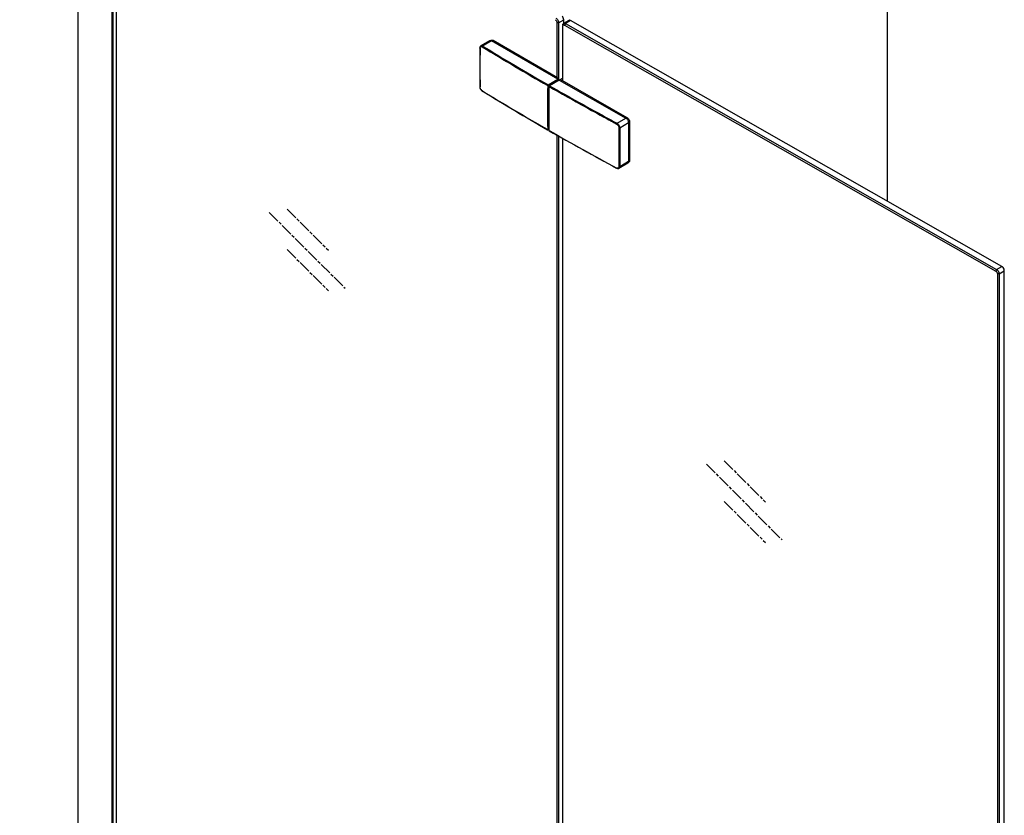
# Model space of a CAD drawing. Units: millimetres. Extents: x -6646 to -4742, y 3780 to 6256.
# Drawn here: x -5820 to -5337, y 4675 to 5065 of the extents above; entities that cross this region are included whole.
import ezdxf

# ---------------------------------------------------------------- set-up
doc = ezdxf.new("R2010")
doc.units = ezdxf.units.MM
doc.linetypes.add('AM_ISO08W050', pattern=[18, 12, -1.5, 3, -1.5])
doc.layers.add('DIM', color=7, linetype='Continuous')
doc.layers.add('标注线', color=7, linetype='Continuous')
doc.styles.get("Standard").update_dxf_attribs({"font": 'arial.ttf'})
doc.dimstyles.new('平面图', dxfattribs={"dimscale": 8, "dimtxt": 3, "dimasz": 2.5, "dimexe": 0.5, "dimexo": 0.2, "dimgap": 1, "dimtad": 1, "dimdec": 0, "dimdsep": 46, "dimtxsty": 'Standard', "dimcen": 0, "dimclrd": 256, "dimclre": 256, "dimclrt": 256, "dimazin": 2, "dimtfac": 1, "dimtdec": 0, "dimtmove": 0, "dimatfit": 3, "dimfxl": 1, "dimtzin": 0, "dimarcsym": 1})

# ---------------------------------------------------------------- blocks, each defined once
blk = doc.blocks.new('*D12')
at = {"layer": 'DEFPOINTS', "color": 0, "transparency": 16777216}
for p in [(-5791.04, 5199.05), (-5791.49, 4463.81), (-6239.92, 4204.94)]:
    blk.add_point(p, dxfattribs=at)
at = {"layer": 'DIM', "lineweight": -2, "transparency": 16777216}
for p, q in [((-5793.84, 5197.44), (-6246.47, 4936.14)), ((-6239.49, 4905.18), (-6239.9, 4239.94)), ((-5794.29, 4462.19), (-6246.92, 4200.9))]:
    blk.add_line(p, q, dxfattribs=at)
at = {"layer": 'DIM', "transparency": 16777216}
for points in [[(-6245.32, 4905.19), (-6233.66, 4905.18), (-6239.47, 4940.18)], [(-6245.73, 4239.94), (-6234.06, 4239.94), (-6239.92, 4204.94)]]:
    blk.add_solid(points, dxfattribs=at)
at = {"layer": 'DIM', "transparency": 16777216, "insert": (-6275.16, 4531.24), "char_height": 42, "attachment_point": 5, "rotation": 89.9651}
blk.add_mtext('1500', dxfattribs=at)

msp = doc.modelspace()

# ---------------------------------------------------------------- linework, layer by layer
at = {"color": 7, "linetype": 'Continuous'}
for p, q in [((-5394.83, 5304.92), (-5394.83, 4975.84)), ((-5791.49, 4463.81), (-5791.49, 5198.66)), ((-5772.62, 4454.53), (-5772.62, 5189.38)), ((-5774.76, 4453.87), (-5774.76, 5188.72)), ((-5774.26, 4453.59), (-5774.26, 5188.44)), ((-5555.89, 5063.28), (-5553.35, 5064.75)), ((-5550.94, 5064.37), (-5553.47, 5062.89)), ((-5553.35, 5062.89), (-5553.35, 5064.75)), ((-5550.04, 5064.29), (-5552.56, 5062.81)), ((-5338.66, 4943.82), (-5550.04, 5064.29)), ((-5556.74, 5063.28), (-5556.74, 5036.48)), ((-5555.89, 5063.28), (-5556.74, 5063.28)), ((-5555.89, 5063.28), (-5555.89, 5035.19)), ((-5553.84, 5034.78), (-5553.84, 5061.58)), ((-5552.56, 5062.81), (-5552.99, 5062.07)), ((-5552.99, 5062.07), (-5341.62, 4941.61)), ((-5552.56, 5062.81), (-5341.2, 4942.35)), ((-5589.7, 5054.44), (-5594.03, 5051.95)), ((-5588.8, 5054.35), (-5593.14, 5051.85)), ((-5588.94, 5054.64), (-5589.18, 5054.5)), ((-5556.26, 5035.57), (-5588.8, 5054.35)), ((-5588.04, 5054.55), (-5588.59, 5054.23)), ((-5556.35, 5036.25), (-5588.04, 5054.55)), ((-5594.48, 5051), (-5594.48, 5051)), ((-5594.48, 5050.88), (-5594.48, 5051)), ((-5561.02, 5032.82), (-5556.26, 5035.57)), ((-5560.9, 5032.59), (-5556.13, 5035.35)), ((-5555.74, 5035.19), (-5560.47, 5032.42)), ((-5555.65, 5035.18), (-5560.38, 5032.41)), ((-5556.35, 5036.25), (-5556.9, 5035.93)), ((-5556.35, 5036.25), (-5556.35, 5035.61)), ((-5556.13, 5034.96), (-5556.13, 5035.35)), ((-5555.65, 5035.18), (-5522.9, 5016.51)), ((-5553.85, 5036.05), (-5555.57, 5035.05)), ((-5554.9, 5034.76), (-5553.85, 5035.37)), ((-5554.84, 5034.72), (-5554.29, 5035.04)), ((-5554.29, 5035.04), (-5522.39, 5016.86)), ((-5554.23, 5035), (-5553.91, 5035.18)), ((-5594.48, 5031.89), (-5594.48, 5031.89)), ((-5594.4, 5031.77), (-5594.4, 5031.89)), ((-5593.66, 5030.07), (-5593.3, 5029.79)), ((-5593.26, 5029.86), (-5593.36, 5029.92)), ((-5593.3, 5029.79), (-5593.3, 5029.79)), ((-5560.62, 5032.23), (-5560.64, 5032.12)), ((-5560.64, 5032.12), (-5560.64, 5032.12)), ((-5560.64, 5032.05), (-5560.64, 5032.12)), ((-5560.67, 5027.22), (-5561.08, 5026.98)), ((-5560.67, 5025.6), (-5561.08, 5025.36)), ((-5560.67, 5021.85), (-5561.14, 5021.58)), ((-5560.67, 5023.49), (-5561.08, 5023.26)), ((-5560.67, 5021.58), (-5560.82, 5021.5)), ((-5560.82, 5021.5), (-5560.68, 5021.42)), ((-5560.67, 5021.36), (-5560.75, 5021.32)), ((-5542.77, 5022.03), (-5542.51, 5021.89)), ((-5560.67, 5019.57), (-5561.08, 5019.34)), ((-5560.67, 5017.96), (-5561.08, 5017.72)), ((-5560.67, 5015.85), (-5561.08, 5015.61)), ((-5531.21, 5015.68), (-5530.15, 5015.11)), ((-5531.01, 5016.05), (-5530.23, 5015.63)), ((-5530.23, 5015.63), (-5529.95, 5015.48)), ((-5529.95, 5015.48), (-5529.86, 5015.43)), ((-5529.86, 5015.43), (-5528.59, 5014.74)), ((-5527.21, 5013.99), (-5522.9, 5016.51)), ((-5522.94, 5016.54), (-5522.39, 5016.86)), ((-5561.28, 5010.82), (-5561.17, 5010.75)), ((-5561.17, 5010.75), (-5561.17, 5010.75)), ((-5560.65, 5010.93), (-5560.93, 5010.76)), ((-5560.65, 5010.99), (-5560.9, 5010.84)), ((-5560.64, 5010.56), (-5560.64, 5010.56)), ((-5560.49, 5010.43), (-5560.59, 5010.49)), ((-5560.57, 5010.38), (-5560.53, 5010.35)), ((-5560.53, 5010.35), (-5560.53, 5010.35)), ((-5530.15, 5015.11), (-5530.06, 5015.06)), ((-5530.06, 5015.06), (-5529.27, 5014.63)), ((-5529.27, 5014.63), (-5528.8, 5014.37)), ((-5528.8, 5014.37), (-5528.21, 5014.05)), ((-5528.59, 5014.74), (-5527.21, 5013.99)), ((-5528.21, 5014.05), (-5527.41, 5013.62)), ((-5525.91, 5011.8), (-5521.61, 5014.31)), ((-5521.62, 5014.36), (-5521.11, 5014.66)), ((-5521.61, 5014.31), (-5521.61, 4995.21)), ((-5521.11, 5014.66), (-5521.11, 4995.75)), ((-5556.74, 5008.21), (-5556.74, 4380.01)), ((-5555.89, 5007.73), (-5555.89, 4378.72)), ((-5553.84, 4378.32), (-5553.84, 5006.57)), ((-5527.35, 4991.93), (-5527.46, 4991.98)), ((-5521.99, 4994.39), (-5526.28, 4991.87)), ((-5521.61, 4995.21), (-5525.91, 4992.7)), ((-5521.48, 4994.93), (-5521.68, 4994.81)), ((-5521.11, 4995.75), (-5521.61, 4995.46)), ((-5341.2, 4942.35), (-5338.67, 4943.83)), ((-5341.2, 4942.35), (-5341.62, 4941.61)), ((-5340.76, 4940.15), (-5340.76, 4215.44)), ((-5339.92, 4940.15), (-5340.76, 4940.15)), ((-5339.92, 4940.15), (-5337.39, 4941.63)), ((-5339.92, 4940.15), (-5339.92, 4212.65)), ((-5337.39, 4941.63), (-5337.39, 4941.65)), ((-5337.39, 4214.13), (-5337.39, 4941.63))]:
    msp.add_line(p, q, dxfattribs=at)
for points in [[(-5594.03, 5051.95), (-5594.3, 5051.68), (-5594.45, 5051.3), (-5594.48, 5051)], [(-5594.48, 5031.89), (-5594.43, 5031.44), (-5594.26, 5030.94), (-5593.99, 5030.47), (-5593.66, 5030.07)], [(-5560.47, 5032.42), (-5560.56, 5032.34), (-5560.62, 5032.23)], [(-5561.17, 5010.75), (-5561.13, 5010.73), (-5561.01, 5010.73), (-5560.93, 5010.76)], [(-5560.64, 5010.56), (-5560.63, 5010.48), (-5560.57, 5010.38)], [(-5527.35, 4991.93), (-5526.96, 4991.78), (-5526.58, 4991.77), (-5526.28, 4991.87)]]:
    msp.add_lwpolyline(points, dxfattribs=at)
for centre, radius, start, end in [((-5589.4, 5053.92), 0.602, 113.2798, 119.9851), ((-5589.41, 5053.47), 1.06, 74.9723, 77.7601), ((-5589.44, 5053.34), 1.19, 69.3283, 74.9093), ((-3900.87, 5041.45), 1693.64, 179.68078, 180.32323), ((-3900.6, 5041.33), 1693.83, 179.6768, 180.31916), ((-5593.05, 5050.88), 1.35, 174.9185, 179.7161), ((-4731.83, 6468.83), 1658.65, 238.70666, 239.99654), ((-4731.75, 6468.95), 1658.37, 238.70666, 239.99654), ((-4731.8, 6447.08), 1658.58, 238.70664, 239.99237), ((-4726.29, 6456.62), 1669.51, 238.7151, 239.99236), ((-3867.32, 5021.67), 1693.95, 179.63539, 180.36461), ((-3867.24, 5021.67), 1693.78, 179.63539, 180.36461), ((-3844.66, 5021.31), 1716.02, 179.64172, 179.99994), ((-3849.3, 5021.27), 1711.33, 179.63909, 180.36091), ((-4704.88, 6534.18), 1728.77, 240.33147, 241.00893), ((-4700.16, 6542.52), 1737.93, 240.33244, 241.44093), ((-3863.51, 5021.3), 1697.17, 179.9996, 180.36274), ((-4690.07, 6560.82), 1759.25, 241.01719, 241.43699), ((-5561.11, 5011.16), 0.302, 261.3615, 279.1162), ((-5560.48, 5010.44), 0.0993, 233.0043, 240.3202), ((-4693.39, 6532.87), 1752.14, 240.33672, 241.57377), ((-4693.36, 6533.18), 1752.34, 240.34077, 241.57763), ((-3815.98, 5002.25), 1710.37, 179.67993, 180.32007), ((-3815.85, 5002.25), 1710.08, 179.67993, 180.32007), ((-5526.77, 4993.25), 1.35, 241.5418, 246.31), ((-5340.02, 4941.67), 2.56, 43.7439, 47.0036)]:
    msp.add_arc(centre, radius, start, end, dxfattribs=at)
for points, knots in [([(-5557.59, 5064.75), (-5557.34, 5064.6), (-5556.94, 5064.14), (-5556.74, 5063.57), (-5556.74, 5063.28)], [0, 0, 0, 0, 0.499999, 1, 1, 1, 1]), ([(-5557.17, 5065.48), (-5556.79, 5065.27), (-5556.19, 5064.58), (-5555.89, 5063.71), (-5555.89, 5063.28)], [0, 0, 0, 0, 0.499999, 1, 1, 1, 1]), ([(-5553.35, 5064.75), (-5553.35, 5065.07), (-5553.53, 5065.74), (-5553.9, 5066.31), (-5554.13, 5066.56)], [0, 0, 0, 0, 0.480865, 1, 1, 1, 1]), ([(-5550.04, 5064.29), (-5550.19, 5064.37), (-5550.49, 5064.5), (-5550.82, 5064.44), (-5550.94, 5064.37)], [0, 0, 0, 0, 0.550282, 1, 1, 1, 1]), ([(-5553.85, 5062.07), (-5553.85, 5062.12), (-5553.84, 5062.29), (-5553.8, 5062.46), (-5553.75, 5062.58)], [0, 0, 0, 0, 0.270329, 1, 1, 1, 1]), ([(-5553.84, 5061.58), (-5553.84, 5061.73), (-5553.8, 5062.02), (-5553.53, 5062.17), (-5553.41, 5062.19)], [0, 0, 0, 0, 0.549239, 1, 1, 1, 1]), ([(-5553.47, 5062.89), (-5553.38, 5062.95), (-5553.24, 5062.99), (-5553.09, 5062.98), (-5553.05, 5062.98)], [0, 0, 0, 0, 0.733647, 1, 1, 1, 1]), ([(-5553.41, 5062.19), (-5553.38, 5062.19), (-5553.23, 5062.19), (-5553.09, 5062.13), (-5552.99, 5062.07)], [0, 0, 0, 0, 0.225888, 1, 1, 1, 1]), ([(-5553.05, 5062.98), (-5553.01, 5062.97), (-5552.84, 5062.94), (-5552.68, 5062.88), (-5552.56, 5062.81)], [0, 0, 0, 0, 0.230943, 1, 1, 1, 1]), ([(-5589.64, 5054.47), (-5589.57, 5054.5), (-5589.42, 5054.54), (-5589.26, 5054.52), (-5589.18, 5054.51)], [0, 0, 0, 0, 0.476862, 1, 1, 1, 1]), ([(-5589.02, 5054.46), (-5589, 5054.45), (-5588.93, 5054.42), (-5588.85, 5054.38), (-5588.8, 5054.35)], [0, 0, 0, 0, 0.241689, 1, 1, 1, 1]), ([(-5588.94, 5054.64), (-5588.88, 5054.67), (-5588.74, 5054.72), (-5588.51, 5054.73), (-5588.27, 5054.67), (-5588.12, 5054.59), (-5588.04, 5054.55)], [0, 0, 0, 0, 0.217786, 0.450916, 0.7103, 1, 1, 1, 1]), ([(-5594.48, 5051), (-5594.48, 5050.98), (-5594.46, 5050.93), (-5594.42, 5050.9), (-5594.4, 5050.88)], [0, 0, 0, 0, 0.451287, 1, 1, 1, 1]), ([(-5594.4, 5051), (-5594.39, 5051.01), (-5594.39, 5051.07), (-5594.38, 5051.13), (-5594.36, 5051.18)], [0, 0, 0, 0, 0.259028, 1, 1, 1, 1]), ([(-5594.36, 5051.18), (-5594.34, 5051.28), (-5594.27, 5051.42), (-5594.12, 5051.56), (-5593.94, 5051.64), (-5593.67, 5051.64), (-5593.46, 5051.55), (-5593.36, 5051.48)], [0, 0, 0, 0, 0.250794, 0.363691, 0.474719, 0.712787, 1, 1, 1, 1]), ([(-5594.03, 5051.95), (-5593.97, 5051.98), (-5593.83, 5052.03), (-5593.61, 5052.03), (-5593.37, 5051.97), (-5593.22, 5051.89), (-5593.14, 5051.85)], [0, 0, 0, 0, 0.217358, 0.449876, 0.70925, 1, 1, 1, 1]), ([(-5593.14, 5051.85), (-5593.21, 5051.81), (-5593.31, 5051.7), (-5593.36, 5051.56), (-5593.36, 5051.48)], [0, 0, 0, 0, 0.501207, 1, 1, 1, 1]), ([(-5556.26, 5035.57), (-5556.22, 5035.54), (-5556.16, 5035.48), (-5556.13, 5035.39), (-5556.13, 5035.35)], [0, 0, 0, 0, 0.499999, 1, 1, 1, 1]), ([(-5555.74, 5035.19), (-5555.73, 5035.2), (-5555.69, 5035.2), (-5555.66, 5035.19), (-5555.65, 5035.18)], [0, 0, 0, 0, 0.450429, 1, 1, 1, 1]), ([(-5554.15, 5034.96), (-5554.12, 5034.98), (-5554.02, 5035.08), (-5553.91, 5035.17), (-5553.84, 5035.25)], [0, 0, 0, 0, 0.254638, 1, 1, 1, 1]), ([(-5594.48, 5031.89), (-5594.48, 5031.87), (-5594.46, 5031.82), (-5594.42, 5031.79), (-5594.4, 5031.77)], [0, 0, 0, 0, 0.453268, 1, 1, 1, 1]), ([(-5593.36, 5029.92), (-5593.51, 5030.01), (-5593.79, 5030.26), (-5594.11, 5030.72), (-5594.33, 5031.23), (-5594.4, 5031.6), (-5594.4, 5031.77)], [0, 0, 0, 0, 0.23586, 0.49876, 0.76234, 1, 1, 1, 1]), ([(-5593.3, 5029.79), (-5593.32, 5029.8), (-5593.35, 5029.84), (-5593.36, 5029.9), (-5593.36, 5029.92)], [0, 0, 0, 0, 0.454575, 1, 1, 1, 1]), ([(-5561.24, 5032.45), (-5561.24, 5032.52), (-5561.19, 5032.66), (-5561.09, 5032.78), (-5561.02, 5032.82)], [0, 0, 0, 0, 0.500169, 1, 1, 1, 1]), ([(-5561.24, 5032.45), (-5561.2, 5032.43), (-5561.11, 5032.41), (-5561.02, 5032.43), (-5560.98, 5032.45)], [0, 0, 0, 0, 0.500478, 1, 1, 1, 1]), ([(-5561.02, 5032.82), (-5560.99, 5032.79), (-5560.93, 5032.72), (-5560.9, 5032.64), (-5560.9, 5032.59)], [0, 0, 0, 0, 0.499999, 1, 1, 1, 1]), ([(-5560.98, 5032.45), (-5560.98, 5032.48), (-5560.96, 5032.53), (-5560.92, 5032.58), (-5560.9, 5032.59)], [0, 0, 0, 0, 0.500177, 1, 1, 1, 1]), ([(-5560.59, 5032.04), (-5560.6, 5032.05), (-5560.62, 5032.07), (-5560.64, 5032.1), (-5560.64, 5032.12)], [0, 0, 0, 0, 0.295317, 1, 1, 1, 1]), ([(-5560.41, 5032.39), (-5560.41, 5032.39), (-5560.44, 5032.36), (-5560.47, 5032.34), (-5560.49, 5032.31)], [0, 0, 0, 0, 0.237755, 1, 1, 1, 1]), ([(-5560.38, 5032.41), (-5560.39, 5032.42), (-5560.42, 5032.43), (-5560.45, 5032.43), (-5560.47, 5032.42)], [0, 0, 0, 0, 0.293453, 1, 1, 1, 1]), ([(-5522.9, 5016.51), (-5522.71, 5016.41), (-5522.37, 5016.12), (-5521.97, 5015.58), (-5521.69, 5014.96), (-5521.61, 5014.52), (-5521.61, 5014.31)], [0, 0, 0, 0, 0.237629, 0.500408, 0.762966, 1, 1, 1, 1]), ([(-5522.39, 5016.86), (-5522.21, 5016.76), (-5521.87, 5016.47), (-5521.46, 5015.93), (-5521.19, 5015.31), (-5521.11, 5014.87), (-5521.11, 5014.66)], [0, 0, 0, 0, 0.237629, 0.500408, 0.762966, 1, 1, 1, 1]), ([(-5561.17, 5010.75), (-5561.19, 5010.77), (-5561.23, 5010.81), (-5561.24, 5010.86), (-5561.24, 5010.89)], [0, 0, 0, 0, 0.449725, 1, 1, 1, 1]), ([(-5561.24, 5010.89), (-5561.23, 5010.89), (-5561.21, 5010.87), (-5561.18, 5010.87), (-5561.16, 5010.86)], [0, 0, 0, 0, 0.231121, 1, 1, 1, 1]), ([(-5561.06, 5010.86), (-5561.06, 5010.87), (-5561.03, 5010.87), (-5561, 5010.88), (-5560.98, 5010.89)], [0, 0, 0, 0, 0.266673, 1, 1, 1, 1]), ([(-5560.9, 5010.84), (-5560.91, 5010.83), (-5560.94, 5010.83), (-5560.97, 5010.85), (-5560.98, 5010.86), (-5560.98, 5010.87)], [0, 0, 0, 0, 0.522369, 0.747578, 1, 1, 1, 1]), ([(-5560.93, 5010.76), (-5560.93, 5010.76), (-5560.9, 5010.78), (-5560.9, 5010.82), (-5560.9, 5010.84)], [0, 0, 0, 0, 0.220887, 1, 1, 1, 1]), ([(-5560.59, 5010.49), (-5560.6, 5010.49), (-5560.62, 5010.51), (-5560.64, 5010.54), (-5560.64, 5010.56)], [0, 0, 0, 0, 0.29331, 1, 1, 1, 1]), ([(-5560.59, 5010.46), (-5560.59, 5010.44), (-5560.58, 5010.41), (-5560.56, 5010.37), (-5560.54, 5010.36)], [0, 0, 0, 0, 0.282883, 1, 1, 1, 1]), ([(-5527.21, 5013.99), (-5527.27, 5013.95), (-5527.37, 5013.84), (-5527.41, 5013.69), (-5527.41, 5013.62)], [0, 0, 0, 0, 0.497402, 1, 1, 1, 1]), ([(-5527.41, 5013.62), (-5527.26, 5013.54), (-5526.97, 5013.3), (-5526.62, 5012.86), (-5526.39, 5012.34), (-5526.33, 5011.97), (-5526.33, 5011.8)], [0, 0, 0, 0, 0.238957, 0.501599, 0.763373, 1, 1, 1, 1]), ([(-5527.21, 5013.99), (-5527.02, 5013.89), (-5526.67, 5013.61), (-5526.26, 5013.07), (-5525.98, 5012.45), (-5525.91, 5012.01), (-5525.91, 5011.8)], [0, 0, 0, 0, 0.238743, 0.501404, 0.763302, 1, 1, 1, 1]), ([(-5525.91, 5011.8), (-5525.97, 5011.77), (-5526.12, 5011.74), (-5526.26, 5011.77), (-5526.33, 5011.8)], [0, 0, 0, 0, 0.497024, 1, 1, 1, 1]), ([(-5527.35, 4991.93), (-5527.37, 4991.94), (-5527.41, 4991.98), (-5527.41, 4992.03), (-5527.41, 4992.06)], [0, 0, 0, 0, 0.445323, 1, 1, 1, 1]), ([(-5527.13, 4991.95), (-5527.15, 4991.96), (-5527.21, 4991.97), (-5527.27, 4991.99), (-5527.31, 4992.01)], [0, 0, 0, 0, 0.241752, 1, 1, 1, 1]), ([(-5526.51, 4992.11), (-5526.54, 4992.07), (-5526.63, 4992), (-5526.84, 4991.91), (-5527.02, 4991.92), (-5527.13, 4991.95)], [0, 0, 0, 0, 0.238019, 0.476412, 1, 1, 1, 1]), ([(-5526.33, 4992.69), (-5526.33, 4992.58), (-5526.35, 4992.37), (-5526.44, 4992.18), (-5526.51, 4992.11)], [0, 0, 0, 0, 0.539055, 1, 1, 1, 1]), ([(-5525.91, 4992.7), (-5525.97, 4992.66), (-5526.12, 4992.63), (-5526.26, 4992.66), (-5526.33, 4992.69)], [0, 0, 0, 0, 0.497892, 1, 1, 1, 1]), ([(-5525.91, 4992.7), (-5525.91, 4992.61), (-5525.92, 4992.43), (-5525.99, 4992.2), (-5526.11, 4992), (-5526.22, 4991.91), (-5526.28, 4991.87)], [0, 0, 0, 0, 0.287264, 0.545659, 0.779615, 1, 1, 1, 1]), ([(-5521.67, 4994.81), (-5521.7, 4994.72), (-5521.78, 4994.55), (-5521.91, 4994.43), (-5521.99, 4994.39)], [0, 0, 0, 0, 0.524015, 1, 1, 1, 1]), ([(-5521.61, 4995.21), (-5521.61, 4995.17), (-5521.62, 4995.04), (-5521.64, 4994.9), (-5521.67, 4994.81)], [0, 0, 0, 0, 0.26537, 1, 1, 1, 1]), ([(-5521.11, 4995.75), (-5521.11, 4995.66), (-5521.12, 4995.49), (-5521.19, 4995.25), (-5521.31, 4995.05), (-5521.42, 4994.96), (-5521.48, 4994.93)], [0, 0, 0, 0, 0.288958, 0.548123, 0.781557, 1, 1, 1, 1]), ([(-5338.28, 4943.54), (-5338.31, 4943.57), (-5338.43, 4943.67), (-5338.56, 4943.77), (-5338.66, 4943.82)], [0, 0, 0, 0, 0.261869, 1, 1, 1, 1]), ([(-5337.82, 4943.21), (-5337.85, 4943.25), (-5337.97, 4943.39), (-5338.12, 4943.51), (-5338.24, 4943.58)], [0, 0, 0, 0, 0.266335, 1, 1, 1, 1]), ([(-5337.39, 4941.65), (-5337.39, 4941.8), (-5337.48, 4942.46), (-5337.83, 4943.07), (-5338.18, 4943.44)], [0, 0, 0, 0, 0.231405, 1, 1, 1, 1]), ([(-5337.39, 4942.13), (-5337.39, 4942.22), (-5337.44, 4942.61), (-5337.63, 4942.98), (-5337.82, 4943.21)], [0, 0, 0, 0, 0.229579, 1, 1, 1, 1]), ([(-5341.62, 4941.61), (-5341.36, 4941.47), (-5340.96, 4941.01), (-5340.76, 4940.44), (-5340.76, 4940.15)], [0, 0, 0, 0, 0.500423, 1, 1, 1, 1]), ([(-5341.2, 4942.35), (-5340.82, 4942.13), (-5340.22, 4941.45), (-5339.92, 4940.59), (-5339.92, 4940.15)], [0, 0, 0, 0, 0.500422, 1, 1, 1, 1])]:
    msp.add_open_spline(points, degree=3, knots=knots, dxfattribs=at)
for points in [[(-5553.75, 5062.58), (-5553.73, 5062.61), (-5553.71, 5062.65), (-5553.69, 5062.69)], [(-5553.69, 5062.69), (-5553.63, 5062.77), (-5553.56, 5062.84), (-5553.47, 5062.89)], [(-5560.58, 5032.11), (-5560.59, 5032.09), (-5560.59, 5032.07), (-5560.59, 5032.04)], [(-5560.57, 5032.17), (-5560.57, 5032.15), (-5560.58, 5032.13), (-5560.58, 5032.11)], [(-5560.49, 5032.31), (-5560.52, 5032.27), (-5560.55, 5032.22), (-5560.57, 5032.17)], [(-5560.38, 5032.41), (-5560.39, 5032.41), (-5560.4, 5032.4), (-5560.41, 5032.39)], [(-5560.98, 5010.87), (-5560.98, 5010.88), (-5560.98, 5010.88), (-5560.98, 5010.89)], [(-5560.59, 5010.49), (-5560.59, 5010.48), (-5560.59, 5010.47), (-5560.59, 5010.46)]]:
    msp.add_open_spline(points, degree=3, dxfattribs=at)
at = {"layer": '标注线', "color": 253, "linetype": 'AM_ISO08W050', "ltscale": 0.5}
for p, q in [((-5688.93, 4971.93, 0.22), (-5668.73, 4951.74, 0.22)), ((-5697.72, 4970.33, 0.22), (-5660.57, 4933.19, 0.22)), ((-5688.93, 4952.09, 0.22), (-5668.73, 4931.91, 0.22)), ((-5483.44, 4846.94, 0.22), (-5446.29, 4809.81, 0.22)), ((-5474.65, 4848.55, 0.22), (-5454.45, 4828.36, 0.22)), ((-5474.65, 4828.71, 0.22), (-5454.45, 4808.52, 0.22))]:
    msp.add_line(p, q, dxfattribs=at)

# ---------------------------------------------------------------- dimensions: what is measured, and where the dimension line sits
at = {"layer": 'DIM'}
dim = msp.add_linear_dim(base=(-6239.92, 4204.94), p1=(-5791.04, 5199.05), p2=(-5791.49, 4463.81), angle=269.9651, text='1500', dimstyle='平面图', override={"dimscale": 14}, dxfattribs=at)
dim.commit()
dim.dimension.update_dxf_attribs({"geometry": '*D12', "text_midpoint": (-6239.72, 4531.22), "dimtype": 161})

doc.saveas('drawing.dxf')
